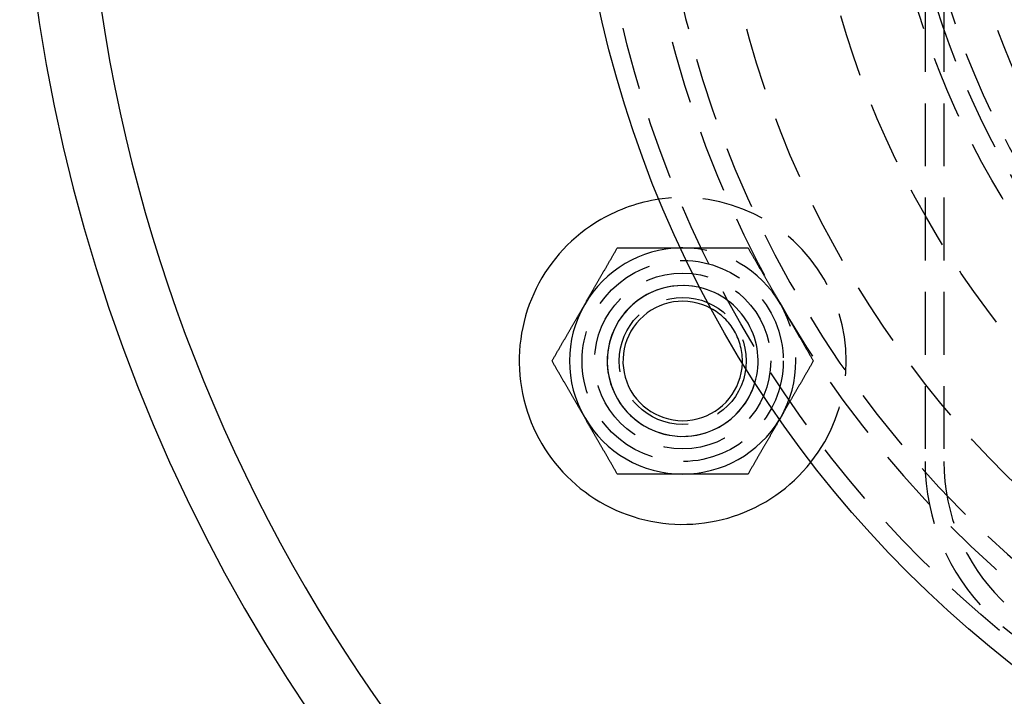
# Model space of a CAD drawing. Extents: x -378 to 340, y -378 to 326.
# Drawn here: x -378 to -300, y -316 to -263 of the extents above; entities that cross this region are included whole.
import ezdxf

# ---------------------------------------------------------------- set-up
doc = ezdxf.new("R2010")
doc.units = 0
doc.header["$LTSCALE"] = 20
doc.linetypes.add('VERDECKT', pattern=[0.375, 0.25, -0.125])
doc.layers.get('0').update_dxf_attribs({"linetype": 'CONTINUOUS'})
doc.layers.add('STEMPEL', color=3, linetype='CONTINUOUS')

# ---------------------------------------------------------------- blocks, each defined once
blk = doc.blocks.new('A$C985950B6')
at = {"color": 1, "linetype": 'VERDECKT'}
for p, q in [((-297.363045, 55.5), (-297.363045, -55.5)), ((-295.863045, 55.5), (-295.863045, -55.5))]:
    blk.add_line(p, q, dxfattribs=at)
at = {"color": 3}
for points in [[(-324.43, -43, 0), (-324.403, -42.9544, 0), (-324.377, -42.9088, 0), (-324.351, -42.8632, 0), (-324.324, -42.8177, 0), (-324.298, -42.7722, 0), (-324.272, -42.7268, 0), (-324.246, -42.6813, 0), (-324.219, -42.6359, 0), (-324.193, -42.5905, 0), (-324.167, -42.5451, 0), (-324.141, -42.4997, 0), (-324.115, -42.4543, 0), (-324.088, -42.4089, 0), (-324.062, -42.3636, 0), (-324.036, -42.3182, 0), (-324.01, -42.2729, 0), (-323.984, -42.2275, 0), (-323.958, -42.1822, 0), (-323.931, -42.1368, 0), (-323.905, -42.0914, 0), (-323.879, -42.0461, 0), (-323.853, -42.0007, 0), (-323.827, -41.9553, 0), (-323.8, -41.9099, 0), (-323.774, -41.8644, 0), (-323.748, -41.819, 0), (-323.722, -41.7735, 0), (-323.695, -41.728, 0), (-323.669, -41.6824, 0), (-323.643, -41.6369, 0), (-323.616, -41.5913, 0), (-323.59, -41.5456, 0), (-323.564, -41.5, 0), (-323.537, -41.4543, 0), (-323.511, -41.4085, 0), (-323.484, -41.3627, 0), (-323.458, -41.3169, 0), (-323.431, -41.271, 0), (-323.405, -41.2251, 0), (-323.378, -41.1791, 0), (-323.352, -41.133, 0), (-323.325, -41.0869, 0), (-323.299, -41.0408, 0), (-323.272, -40.9946, 0), (-323.245, -40.9483, 0), (-323.218, -40.9019, 0), (-323.192, -40.8555, 0), (-323.165, -40.809, 0), (-323.138, -40.7625, 0), (-323.111, -40.7158, 0), (-323.084, -40.6691, 0), (-323.057, -40.6223, 0), (-323.03, -40.5755, 0), (-323.003, -40.5285, 0), (-322.976, -40.4815, 0), (-322.948, -40.4343, 0), (-322.921, -40.3871, 0), (-322.894, -40.3398, 0), (-322.866, -40.2924, 0), (-322.839, -40.2448, 0), (-322.812, -40.1972, 0), (-322.784, -40.1495, 0), (-322.756, -40.1017, 0), (-322.729, -40.0538, 0), (-322.701, -40.0057, 0), (-322.673, -39.9576, 0), (-322.645, -39.9093, 0), (-322.617, -39.8609, 0), (-322.589, -39.8124, 0), (-322.561, -39.7638, 0), (-322.533, -39.715, 0), (-322.505, -39.6661, 0), (-322.477, -39.6171, 0), (-322.448, -39.5679, 0), (-322.42, -39.5186, 0), (-322.391, -39.4692, 0), (-322.363, -39.4196, 0), (-322.334, -39.3699, 0), (-322.305, -39.3201, 0), (-322.276, -39.2701, 0), (-322.247, -39.2199, 0), (-322.218, -39.1696, 0), (-322.189, -39.1191, 0), (-322.16, -39.0685, 0), (-322.13, -39.0177, 0), (-322.101, -38.9667, 0), (-322.072, -38.9155, 0), (-322.042, -38.8642, 0), (-322.012, -38.8128, 0), (-321.982, -38.7611, 0), (-321.952, -38.7092, 0), (-321.922, -38.6572, 0), (-321.892, -38.605, 0), (-321.862, -38.5526, 0), (-321.832, -38.5, 0)], [(-321.832, -38.5, 0), (-321.773, -38.5, 0), (-321.715, -38.5, 0), (-321.657, -38.5, 0), (-321.599, -38.5, 0), (-321.541, -38.5, 0), (-321.483, -38.5, 0), (-321.426, -38.5, 0), (-321.369, -38.5, 0), (-321.312, -38.5, 0), (-321.255, -38.5, 0), (-321.199, -38.5, 0), (-321.142, -38.5, 0), (-321.086, -38.5, 0), (-321.03, -38.5, 0), (-320.974, -38.5, 0), (-320.918, -38.5, 0), (-320.863, -38.5, 0), (-320.807, -38.5, 0), (-320.752, -38.5, 0), (-320.697, -38.5, 0), (-320.642, -38.5, 0), (-320.587, -38.5, 0), (-320.533, -38.5, 0), (-320.478, -38.5, 0), (-320.424, -38.5, 0), (-320.369, -38.5, 0), (-320.315, -38.5, 0), (-320.261, -38.5, 0), (-320.207, -38.5, 0), (-320.154, -38.5, 0), (-320.1, -38.5, 0), (-320.047, -38.5, 0), (-319.993, -38.5, 0), (-319.94, -38.5, 0), (-319.887, -38.5, 0), (-319.834, -38.5, 0), (-319.781, -38.5, 0), (-319.728, -38.5, 0), (-319.676, -38.5, 0), (-319.623, -38.5, 0), (-319.57, -38.5, 0), (-319.518, -38.5, 0), (-319.466, -38.5, 0), (-319.414, -38.5, 0), (-319.361, -38.5, 0), (-319.309, -38.5, 0), (-319.257, -38.5, 0), (-319.206, -38.5, 0), (-319.154, -38.5, 0), (-319.102, -38.5, 0), (-319.05, -38.5, 0), (-318.999, -38.5, 0), (-318.947, -38.5, 0), (-318.896, -38.5, 0), (-318.845, -38.5, 0), (-318.793, -38.5, 0), (-318.742, -38.5, 0), (-318.691, -38.5, 0), (-318.64, -38.5, 0), (-318.589, -38.5, 0), (-318.538, -38.5, 0), (-318.487, -38.5, 0), (-318.436, -38.5, 0), (-318.385, -38.5, 0), (-318.334, -38.5, 0), (-318.283, -38.5, 0), (-318.233, -38.5, 0), (-318.182, -38.5, 0), (-318.131, -38.5, 0), (-318.081, -38.5, 0), (-318.03, -38.5, 0), (-317.979, -38.5, 0), (-317.929, -38.5, 0), (-317.878, -38.5, 0), (-317.828, -38.5, 0), (-317.777, -38.5, 0), (-317.727, -38.5, 0), (-317.676, -38.5, 0), (-317.626, -38.5, 0), (-317.575, -38.5, 0), (-317.525, -38.5, 0), (-317.474, -38.5, 0), (-317.424, -38.5, 0), (-317.373, -38.5, 0), (-317.323, -38.5, 0), (-317.273, -38.5, 0), (-317.222, -38.5, 0), (-317.172, -38.5, 0), (-317.121, -38.5, 0), (-317.071, -38.5, 0), (-317.02, -38.5, 0), (-316.969, -38.5, 0), (-316.919, -38.5, 0), (-316.868, -38.5, 0), (-316.818, -38.5, 0)], [(-327.028, -47.5, 0), (-326.997, -47.4474, 0), (-326.967, -47.395, 0), (-326.937, -47.3428, 0), (-326.907, -47.2908, 0), (-326.877, -47.2389, 0), (-326.847, -47.1872, 0), (-326.817, -47.1358, 0), (-326.788, -47.0845, 0), (-326.758, -47.0333, 0), (-326.729, -46.9823, 0), (-326.7, -46.9315, 0), (-326.67, -46.8809, 0), (-326.641, -46.8304, 0), (-326.612, -46.7801, 0), (-326.583, -46.7299, 0), (-326.554, -46.6799, 0), (-326.526, -46.6301, 0), (-326.497, -46.5804, 0), (-326.468, -46.5308, 0), (-326.44, -46.4814, 0), (-326.411, -46.4321, 0), (-326.383, -46.3829, 0), (-326.355, -46.3339, 0), (-326.326, -46.285, 0), (-326.298, -46.2362, 0), (-326.27, -46.1876, 0), (-326.242, -46.1391, 0), (-326.214, -46.0907, 0), (-326.186, -46.0424, 0), (-326.158, -45.9943, 0), (-326.131, -45.9462, 0), (-326.103, -45.8983, 0), (-326.075, -45.8505, 0), (-326.048, -45.8028, 0), (-326.02, -45.7552, 0), (-325.993, -45.7076, 0), (-325.966, -45.6602, 0), (-325.938, -45.6129, 0), (-325.911, -45.5657, 0), (-325.884, -45.5185, 0), (-325.857, -45.4715, 0), (-325.829, -45.4245, 0), (-325.802, -45.3777, 0), (-325.775, -45.3309, 0), (-325.748, -45.2842, 0), (-325.722, -45.2375, 0), (-325.695, -45.191, 0), (-325.668, -45.1445, 0), (-325.641, -45.0981, 0), (-325.614, -45.0517, 0), (-325.588, -45.0054, 0), (-325.561, -44.9592, 0), (-325.534, -44.9131, 0), (-325.508, -44.867, 0), (-325.481, -44.8209, 0), (-325.454, -44.7749, 0), (-325.428, -44.729, 0), (-325.401, -44.6831, 0), (-325.375, -44.6373, 0), (-325.349, -44.5915, 0), (-325.322, -44.5457, 0), (-325.296, -44.5, 0), (-325.269, -44.4544, 0), (-325.243, -44.4087, 0), (-325.217, -44.3631, 0), (-325.19, -44.3176, 0), (-325.164, -44.272, 0), (-325.138, -44.2265, 0), (-325.112, -44.181, 0), (-325.085, -44.1356, 0), (-325.059, -44.0901, 0), (-325.033, -44.0447, 0), (-325.007, -43.9993, 0), (-324.98, -43.9539, 0), (-324.954, -43.9086, 0), (-324.928, -43.8632, 0), (-324.902, -43.8178, 0), (-324.876, -43.7725, 0), (-324.849, -43.7271, 0), (-324.823, -43.6818, 0), (-324.797, -43.6364, 0), (-324.771, -43.5911, 0), (-324.745, -43.5457, 0), (-324.719, -43.5003, 0), (-324.692, -43.4549, 0), (-324.666, -43.4095, 0), (-324.64, -43.3641, 0), (-324.614, -43.3187, 0), (-324.587, -43.2732, 0), (-324.561, -43.2278, 0), (-324.535, -43.1823, 0), (-324.509, -43.1368, 0), (-324.482, -43.0912, 0), (-324.456, -43.0456, 0), (-324.43, -43, 0)], [(-324.43, -52, 0), (-324.456, -51.9544, 0), (-324.482, -51.9088, 0), (-324.509, -51.8632, 0), (-324.535, -51.8177, 0), (-324.561, -51.7722, 0), (-324.587, -51.7268, 0), (-324.614, -51.6813, 0), (-324.64, -51.6359, 0), (-324.666, -51.5905, 0), (-324.692, -51.5451, 0), (-324.719, -51.4997, 0), (-324.745, -51.4543, 0), (-324.771, -51.4089, 0), (-324.797, -51.3636, 0), (-324.823, -51.3182, 0), (-324.849, -51.2729, 0), (-324.876, -51.2275, 0), (-324.902, -51.1822, 0), (-324.928, -51.1368, 0), (-324.954, -51.0914, 0), (-324.98, -51.0461, 0), (-325.007, -51.0007, 0), (-325.033, -50.9553, 0), (-325.059, -50.9099, 0), (-325.085, -50.8644, 0), (-325.112, -50.819, 0), (-325.138, -50.7735, 0), (-325.164, -50.728, 0), (-325.19, -50.6824, 0), (-325.217, -50.6369, 0), (-325.243, -50.5913, 0), (-325.269, -50.5456, 0), (-325.296, -50.5, 0), (-325.322, -50.4543, 0), (-325.349, -50.4085, 0), (-325.375, -50.3627, 0), (-325.401, -50.3169, 0), (-325.428, -50.271, 0), (-325.454, -50.2251, 0), (-325.481, -50.1791, 0), (-325.508, -50.133, 0), (-325.534, -50.0869, 0), (-325.561, -50.0408, 0), (-325.588, -49.9946, 0), (-325.614, -49.9483, 0), (-325.641, -49.9019, 0), (-325.668, -49.8555, 0), (-325.695, -49.809, 0), (-325.722, -49.7625, 0), (-325.748, -49.7158, 0), (-325.775, -49.6691, 0), (-325.802, -49.6223, 0), (-325.829, -49.5755, 0), (-325.857, -49.5285, 0), (-325.884, -49.4815, 0), (-325.911, -49.4343, 0), (-325.938, -49.3871, 0), (-325.966, -49.3398, 0), (-325.993, -49.2924, 0), (-326.02, -49.2448, 0), (-326.048, -49.1972, 0), (-326.075, -49.1495, 0), (-326.103, -49.1017, 0), (-326.131, -49.0538, 0), (-326.158, -49.0057, 0), (-326.186, -48.9576, 0), (-326.214, -48.9093, 0), (-326.242, -48.8609, 0), (-326.27, -48.8124, 0), (-326.298, -48.7638, 0), (-326.326, -48.715, 0), (-326.355, -48.6661, 0), (-326.383, -48.6171, 0), (-326.411, -48.5679, 0), (-326.44, -48.5186, 0), (-326.468, -48.4692, 0), (-326.497, -48.4196, 0), (-326.526, -48.3699, 0), (-326.554, -48.3201, 0), (-326.583, -48.2701, 0), (-326.612, -48.2199, 0), (-326.641, -48.1696, 0), (-326.67, -48.1191, 0), (-326.7, -48.0685, 0), (-326.729, -48.0177, 0), (-326.758, -47.9667, 0), (-326.788, -47.9155, 0), (-326.817, -47.8642, 0), (-326.847, -47.8128, 0), (-326.877, -47.7611, 0), (-326.907, -47.7092, 0), (-326.937, -47.6572, 0), (-326.967, -47.605, 0), (-326.997, -47.5526, 0), (-327.028, -47.5, 0)], [(-321.832, -56.5, 0), (-321.862, -56.4474, 0), (-321.892, -56.395, 0), (-321.922, -56.3428, 0), (-321.952, -56.2908, 0), (-321.982, -56.2389, 0), (-322.012, -56.1872, 0), (-322.042, -56.1358, 0), (-322.072, -56.0845, 0), (-322.101, -56.0333, 0), (-322.13, -55.9823, 0), (-322.16, -55.9315, 0), (-322.189, -55.8809, 0), (-322.218, -55.8304, 0), (-322.247, -55.7801, 0), (-322.276, -55.7299, 0), (-322.305, -55.6799, 0), (-322.334, -55.6301, 0), (-322.363, -55.5804, 0), (-322.391, -55.5308, 0), (-322.42, -55.4814, 0), (-322.448, -55.4321, 0), (-322.477, -55.3829, 0), (-322.505, -55.3339, 0), (-322.533, -55.285, 0), (-322.561, -55.2362, 0), (-322.589, -55.1876, 0), (-322.617, -55.1391, 0), (-322.645, -55.0907, 0), (-322.673, -55.0424, 0), (-322.701, -54.9943, 0), (-322.729, -54.9462, 0), (-322.756, -54.8983, 0), (-322.784, -54.8505, 0), (-322.812, -54.8028, 0), (-322.839, -54.7552, 0), (-322.866, -54.7076, 0), (-322.894, -54.6602, 0), (-322.921, -54.6129, 0), (-322.948, -54.5657, 0), (-322.976, -54.5185, 0), (-323.003, -54.4715, 0), (-323.03, -54.4245, 0), (-323.057, -54.3777, 0), (-323.084, -54.3309, 0), (-323.111, -54.2842, 0), (-323.138, -54.2375, 0), (-323.165, -54.191, 0), (-323.192, -54.1445, 0), (-323.218, -54.0981, 0), (-323.245, -54.0517, 0), (-323.272, -54.0054, 0), (-323.299, -53.9592, 0), (-323.325, -53.9131, 0), (-323.352, -53.867, 0), (-323.378, -53.8209, 0), (-323.405, -53.7749, 0), (-323.431, -53.729, 0), (-323.458, -53.6831, 0), (-323.484, -53.6373, 0), (-323.511, -53.5915, 0), (-323.537, -53.5457, 0), (-323.564, -53.5, 0), (-323.59, -53.4544, 0), (-323.616, -53.4087, 0), (-323.643, -53.3631, 0), (-323.669, -53.3176, 0), (-323.695, -53.272, 0), (-323.722, -53.2265, 0), (-323.748, -53.181, 0), (-323.774, -53.1356, 0), (-323.8, -53.0901, 0), (-323.827, -53.0447, 0), (-323.853, -52.9993, 0), (-323.879, -52.9539, 0), (-323.905, -52.9086, 0), (-323.931, -52.8632, 0), (-323.958, -52.8178, 0), (-323.984, -52.7725, 0), (-324.01, -52.7271, 0), (-324.036, -52.6818, 0), (-324.062, -52.6364, 0), (-324.088, -52.5911, 0), (-324.115, -52.5457, 0), (-324.141, -52.5003, 0), (-324.167, -52.4549, 0), (-324.193, -52.4095, 0), (-324.219, -52.3641, 0), (-324.246, -52.3187, 0), (-324.272, -52.2732, 0), (-324.298, -52.2278, 0), (-324.324, -52.1823, 0), (-324.351, -52.1368, 0), (-324.377, -52.0912, 0), (-324.403, -52.0456, 0), (-324.43, -52, 0)], [(-308.932, -52.1577, 0), (-308.958, -52.2016, 0), (-308.983, -52.2454, 0), (-309.008, -52.2892, 0), (-309.033, -52.333, 0), (-309.059, -52.3768, 0), (-309.084, -52.4205, 0), (-309.109, -52.4643, 0), (-309.135, -52.508, 0), (-309.16, -52.5517, 0), (-309.185, -52.5954, 0), (-309.21, -52.6391, 0), (-309.235, -52.6828, 0), (-309.261, -52.7265, 0), (-309.286, -52.7702, 0), (-309.311, -52.8139, 0), (-309.336, -52.8576, 0), (-309.362, -52.9014, 0), (-309.387, -52.9451, 0), (-309.412, -52.9888, 0), (-309.437, -53.0326, 0), (-309.463, -53.0763, 0), (-309.488, -53.1201, 0), (-309.513, -53.1639, 0), (-309.539, -53.2077, 0), (-309.564, -53.2515, 0), (-309.589, -53.2954, 0), (-309.614, -53.3393, 0), (-309.64, -53.3832, 0), (-309.665, -53.4272, 0), (-309.691, -53.4712, 0), (-309.716, -53.5152, 0), (-309.741, -53.5592, 0), (-309.767, -53.6033, 0), (-309.792, -53.6475, 0), (-309.818, -53.6916, 0), (-309.843, -53.7359, 0), (-309.869, -53.7801, 0), (-309.895, -53.8244, 0), (-309.92, -53.8688, 0), (-309.946, -53.9132, 0), (-309.972, -53.9577, 0), (-309.997, -54.0022, 0), (-310.023, -54.0468, 0), (-310.049, -54.0915, 0), (-310.075, -54.1362, 0), (-310.1, -54.181, 0), (-310.126, -54.2258, 0), (-310.152, -54.2707, 0), (-310.178, -54.3157, 0), (-310.204, -54.3608, 0), (-310.23, -54.4059, 0), (-310.256, -54.4511, 0), (-310.283, -54.4964, 0), (-310.309, -54.5418, 0), (-310.335, -54.5873, 0), (-310.361, -54.6328, 0), (-310.388, -54.6784, 0), (-310.414, -54.7241, 0), (-310.44, -54.77, 0), (-310.467, -54.8159, 0), (-310.494, -54.8619, 0), (-310.52, -54.908, 0), (-310.547, -54.9542, 0), (-310.574, -55.0005, 0), (-310.6, -55.0469, 0), (-310.627, -55.0934, 0), (-310.654, -55.1401, 0), (-310.681, -55.1868, 0), (-310.708, -55.2337, 0), (-310.735, -55.2806, 0), (-310.763, -55.3277, 0), (-310.79, -55.375, 0), (-310.817, -55.4223, 0), (-310.844, -55.4698, 0), (-310.872, -55.5174, 0), (-310.9, -55.5651, 0), (-310.927, -55.6129, 0), (-310.955, -55.6609, 0), (-310.983, -55.7091, 0), (-311.011, -55.7573, 0), (-311.038, -55.8058, 0), (-311.067, -55.8543, 0), (-311.095, -55.903, 0), (-311.123, -55.9519, 0), (-311.151, -56.0009, 0), (-311.18, -56.0501, 0), (-311.208, -56.0994, 0), (-311.237, -56.1489, 0), (-311.265, -56.1985, 0), (-311.294, -56.2483, 0), (-311.323, -56.2983, 0), (-311.352, -56.3485, 0), (-311.381, -56.3988, 0), (-311.41, -56.4493, 0), (-311.439, -56.5, 0)], [(-316.635, -56.5, 0), (-316.688, -56.5, 0), (-316.741, -56.5, 0), (-316.793, -56.5, 0), (-316.846, -56.5, 0), (-316.898, -56.5, 0), (-316.951, -56.5, 0), (-317.003, -56.5, 0), (-317.056, -56.5, 0), (-317.108, -56.5, 0), (-317.161, -56.5, 0), (-317.213, -56.5, 0), (-317.266, -56.5, 0), (-317.318, -56.5, 0), (-317.37, -56.5, 0), (-317.423, -56.5, 0), (-317.475, -56.5, 0), (-317.527, -56.5, 0), (-317.58, -56.5, 0), (-317.632, -56.5, 0), (-317.685, -56.5, 0), (-317.737, -56.5, 0), (-317.789, -56.5, 0), (-317.842, -56.5, 0), (-317.894, -56.5, 0), (-317.947, -56.5, 0), (-317.999, -56.5, 0), (-318.052, -56.5, 0), (-318.104, -56.5, 0), (-318.157, -56.5, 0), (-318.209, -56.5, 0), (-318.262, -56.5, 0), (-318.315, -56.5, 0), (-318.368, -56.5, 0), (-318.42, -56.5, 0), (-318.473, -56.5, 0), (-318.526, -56.5, 0), (-318.579, -56.5, 0), (-318.632, -56.5, 0), (-318.685, -56.5, 0), (-318.738, -56.5, 0), (-318.791, -56.5, 0), (-318.844, -56.5, 0), (-318.898, -56.5, 0), (-318.951, -56.5, 0), (-319.005, -56.5, 0), (-319.058, -56.5, 0), (-319.112, -56.5, 0), (-319.165, -56.5, 0), (-319.219, -56.5, 0), (-319.273, -56.5, 0), (-319.327, -56.5, 0), (-319.381, -56.5, 0), (-319.435, -56.5, 0), (-319.489, -56.5, 0), (-319.544, -56.5, 0), (-319.598, -56.5, 0), (-319.653, -56.5, 0), (-319.707, -56.5, 0), (-319.762, -56.5, 0), (-319.817, -56.5, 0), (-319.872, -56.5, 0), (-319.927, -56.5, 0), (-319.982, -56.5, 0), (-320.037, -56.5, 0), (-320.093, -56.5, 0), (-320.149, -56.5, 0), (-320.204, -56.5, 0), (-320.26, -56.5, 0), (-320.316, -56.5, 0), (-320.372, -56.5, 0), (-320.429, -56.5, 0), (-320.485, -56.5, 0), (-320.542, -56.5, 0), (-320.598, -56.5, 0), (-320.655, -56.5, 0), (-320.712, -56.5, 0), (-320.77, -56.5, 0), (-320.827, -56.5, 0), (-320.885, -56.5, 0), (-320.942, -56.5, 0), (-321, -56.5, 0), (-321.058, -56.5, 0), (-321.117, -56.5, 0), (-321.175, -56.5, 0), (-321.234, -56.5, 0), (-321.293, -56.5, 0), (-321.352, -56.5, 0), (-321.411, -56.5, 0), (-321.47, -56.5, 0), (-321.53, -56.5, 0), (-321.59, -56.5, 0), (-321.65, -56.5, 0), (-321.71, -56.5, 0), (-321.771, -56.5, 0), (-321.832, -56.5, 0)], [(-311.439, -56.5, 0), (-311.5, -56.5, 0), (-311.561, -56.5, 0), (-311.621, -56.5, 0), (-311.681, -56.5, 0), (-311.741, -56.5, 0), (-311.8, -56.5, 0), (-311.86, -56.5, 0), (-311.919, -56.5, 0), (-311.978, -56.5, 0), (-312.037, -56.5, 0), (-312.096, -56.5, 0), (-312.154, -56.5, 0), (-312.212, -56.5, 0), (-312.271, -56.5, 0), (-312.328, -56.5, 0), (-312.386, -56.5, 0), (-312.444, -56.5, 0), (-312.501, -56.5, 0), (-312.558, -56.5, 0), (-312.616, -56.5, 0), (-312.672, -56.5, 0), (-312.729, -56.5, 0), (-312.786, -56.5, 0), (-312.842, -56.5, 0), (-312.899, -56.5, 0), (-312.955, -56.5, 0), (-313.011, -56.5, 0), (-313.067, -56.5, 0), (-313.122, -56.5, 0), (-313.178, -56.5, 0), (-313.233, -56.5, 0), (-313.289, -56.5, 0), (-313.344, -56.5, 0), (-313.399, -56.5, 0), (-313.454, -56.5, 0), (-313.509, -56.5, 0), (-313.564, -56.5, 0), (-313.618, -56.5, 0), (-313.673, -56.5, 0), (-313.727, -56.5, 0), (-313.782, -56.5, 0), (-313.836, -56.5, 0), (-313.89, -56.5, 0), (-313.944, -56.5, 0), (-313.998, -56.5, 0), (-314.052, -56.5, 0), (-314.106, -56.5, 0), (-314.159, -56.5, 0), (-314.213, -56.5, 0), (-314.266, -56.5, 0), (-314.32, -56.5, 0), (-314.373, -56.5, 0), (-314.426, -56.5, 0), (-314.48, -56.5, 0), (-314.533, -56.5, 0), (-314.586, -56.5, 0), (-314.639, -56.5, 0), (-314.692, -56.5, 0), (-314.745, -56.5, 0), (-314.798, -56.5, 0), (-314.851, -56.5, 0), (-314.903, -56.5, 0), (-314.956, -56.5, 0), (-315.009, -56.5, 0), (-315.061, -56.5, 0), (-315.114, -56.5, 0), (-315.167, -56.5, 0), (-315.219, -56.5, 0), (-315.272, -56.5, 0), (-315.324, -56.5, 0), (-315.377, -56.5, 0), (-315.429, -56.5, 0), (-315.482, -56.5, 0), (-315.534, -56.5, 0), (-315.586, -56.5, 0), (-315.639, -56.5, 0), (-315.691, -56.5, 0), (-315.743, -56.5, 0), (-315.796, -56.5, 0), (-315.848, -56.5, 0), (-315.901, -56.5, 0), (-315.953, -56.5, 0), (-316.005, -56.5, 0), (-316.058, -56.5, 0), (-316.11, -56.5, 0), (-316.163, -56.5, 0), (-316.215, -56.5, 0), (-316.267, -56.5, 0), (-316.32, -56.5, 0), (-316.372, -56.5, 0), (-316.425, -56.5, 0), (-316.478, -56.5, 0), (-316.53, -56.5, 0), (-316.583, -56.5, 0), (-316.635, -56.5, 0)]]:
    blk.add_polyline3d(points, dxfattribs=at)
at = {"color": 1}
for points in [[(-316.818, -38.5, 0), (-316.816, -38.5, 0), (-316.814, -38.5, 0), (-316.812, -38.5, 0), (-316.81, -38.5, 0), (-316.808, -38.5, 0), (-316.806, -38.5, 0), (-316.804, -38.5, 0), (-316.802, -38.5, 0), (-316.8, -38.5, 0), (-316.798, -38.5, 0), (-316.797, -38.5, 0), (-316.795, -38.5, 0), (-316.793, -38.5, 0), (-316.791, -38.5, 0), (-316.789, -38.5, 0), (-316.787, -38.5, 0), (-316.785, -38.5, 0), (-316.783, -38.5, 0), (-316.781, -38.5, 0), (-316.779, -38.5, 0), (-316.777, -38.5, 0), (-316.775, -38.5, 0), (-316.774, -38.5, 0), (-316.772, -38.5, 0), (-316.77, -38.5, 0), (-316.768, -38.5, 0), (-316.766, -38.5, 0), (-316.764, -38.5, 0), (-316.762, -38.5, 0), (-316.76, -38.5, 0), (-316.758, -38.5, 0), (-316.756, -38.5, 0), (-316.754, -38.5, 0), (-316.752, -38.5, 0), (-316.751, -38.5, 0), (-316.749, -38.5, 0), (-316.747, -38.5, 0), (-316.745, -38.5, 0), (-316.743, -38.5, 0), (-316.741, -38.5, 0), (-316.739, -38.5, 0), (-316.737, -38.5, 0), (-316.735, -38.5, 0), (-316.733, -38.5, 0), (-316.731, -38.5, 0), (-316.729, -38.5, 0), (-316.728, -38.5, 0), (-316.726, -38.5, 0), (-316.724, -38.5, 0), (-316.722, -38.5, 0), (-316.72, -38.5, 0), (-316.718, -38.5, 0), (-316.716, -38.5, 0), (-316.714, -38.5, 0), (-316.712, -38.5, 0), (-316.71, -38.5, 0), (-316.708, -38.5, 0), (-316.706, -38.5, 0), (-316.705, -38.5, 0), (-316.703, -38.5, 0), (-316.701, -38.5, 0), (-316.699, -38.5, 0), (-316.697, -38.5, 0), (-316.695, -38.5, 0), (-316.693, -38.5, 0), (-316.691, -38.5, 0), (-316.689, -38.5, 0), (-316.687, -38.5, 0), (-316.685, -38.5, 0), (-316.683, -38.5, 0), (-316.682, -38.5, 0), (-316.68, -38.5, 0), (-316.678, -38.5, 0), (-316.676, -38.5, 0), (-316.674, -38.5, 0), (-316.672, -38.5, 0), (-316.67, -38.5, 0), (-316.668, -38.5, 0), (-316.666, -38.5, 0), (-316.664, -38.5, 0), (-316.662, -38.5, 0), (-316.66, -38.5, 0), (-316.658, -38.5, 0), (-316.657, -38.5, 0), (-316.655, -38.5, 0), (-316.653, -38.5, 0), (-316.651, -38.5, 0), (-316.649, -38.5, 0), (-316.647, -38.5, 0), (-316.645, -38.5, 0), (-316.643, -38.5, 0), (-316.641, -38.5, 0), (-316.639, -38.5, 0), (-316.637, -38.5, 0), (-316.635, -38.5, 0)], [(-316.635, -38.5, 0), (-316.583, -38.5, 0), (-316.53, -38.5, 0), (-316.478, -38.5, 0), (-316.425, -38.5, 0), (-316.372, -38.5, 0), (-316.32, -38.5, 0), (-316.267, -38.5, 0), (-316.215, -38.5, 0), (-316.163, -38.5, 0), (-316.11, -38.5, 0), (-316.058, -38.5, 0), (-316.005, -38.5, 0), (-315.953, -38.5, 0), (-315.901, -38.5, 0), (-315.848, -38.5, 0), (-315.796, -38.5, 0), (-315.743, -38.5, 0), (-315.691, -38.5, 0), (-315.639, -38.5, 0), (-315.586, -38.5, 0), (-315.534, -38.5, 0), (-315.482, -38.5, 0), (-315.429, -38.5, 0), (-315.377, -38.5, 0), (-315.324, -38.5, 0), (-315.272, -38.5, 0), (-315.219, -38.5, 0), (-315.167, -38.5, 0), (-315.114, -38.5, 0), (-315.061, -38.5, 0), (-315.009, -38.5, 0), (-314.956, -38.5, 0), (-314.903, -38.5, 0), (-314.851, -38.5, 0), (-314.798, -38.5, 0), (-314.745, -38.5, 0), (-314.692, -38.5, 0), (-314.639, -38.5, 0), (-314.586, -38.5, 0), (-314.533, -38.5, 0), (-314.48, -38.5, 0), (-314.426, -38.5, 0), (-314.373, -38.5, 0), (-314.32, -38.5, 0), (-314.266, -38.5, 0), (-314.213, -38.5, 0), (-314.159, -38.5, 0), (-314.106, -38.5, 0), (-314.052, -38.5, 0), (-313.998, -38.5, 0), (-313.944, -38.5, 0), (-313.89, -38.5, 0), (-313.836, -38.5, 0), (-313.782, -38.5, 0), (-313.727, -38.5, 0), (-313.673, -38.5, 0), (-313.618, -38.5, 0), (-313.564, -38.5, 0), (-313.509, -38.5, 0), (-313.454, -38.5, 0), (-313.399, -38.5, 0), (-313.344, -38.5, 0), (-313.289, -38.5, 0), (-313.233, -38.5, 0), (-313.178, -38.5, 0), (-313.122, -38.5, 0), (-313.067, -38.5, 0), (-313.011, -38.5, 0), (-312.955, -38.5, 0), (-312.899, -38.5, 0), (-312.842, -38.5, 0), (-312.786, -38.5, 0), (-312.729, -38.5, 0), (-312.672, -38.5, 0), (-312.616, -38.5, 0), (-312.558, -38.5, 0), (-312.501, -38.5, 0), (-312.444, -38.5, 0), (-312.386, -38.5, 0), (-312.328, -38.5, 0), (-312.271, -38.5, 0), (-312.212, -38.5, 0), (-312.154, -38.5, 0), (-312.096, -38.5, 0), (-312.037, -38.5, 0), (-311.978, -38.5, 0), (-311.919, -38.5, 0), (-311.86, -38.5, 0), (-311.8, -38.5, 0), (-311.741, -38.5, 0), (-311.681, -38.5, 0), (-311.621, -38.5, 0), (-311.561, -38.5, 0), (-311.5, -38.5, 0), (-311.439, -38.5, 0)], [(-311.439, -38.5, 0), (-311.409, -38.5526, 0), (-311.379, -38.605, 0), (-311.349, -38.6572, 0), (-311.318, -38.7092, 0), (-311.289, -38.7611, 0), (-311.259, -38.8128, 0), (-311.229, -38.8642, 0), (-311.199, -38.9155, 0), (-311.17, -38.9667, 0), (-311.14, -39.0177, 0), (-311.111, -39.0685, 0), (-311.082, -39.1191, 0), (-311.053, -39.1696, 0), (-311.024, -39.2199, 0), (-310.995, -39.2701, 0), (-310.966, -39.3201, 0), (-310.937, -39.3699, 0), (-310.908, -39.4196, 0), (-310.88, -39.4692, 0), (-310.851, -39.5186, 0), (-310.823, -39.5679, 0), (-310.794, -39.6171, 0), (-310.766, -39.6661, 0), (-310.738, -39.715, 0), (-310.71, -39.7638, 0), (-310.682, -39.8124, 0), (-310.654, -39.8609, 0), (-310.626, -39.9093, 0), (-310.598, -39.9576, 0), (-310.57, -40.0057, 0), (-310.542, -40.0538, 0), (-310.515, -40.1017, 0), (-310.487, -40.1495, 0), (-310.459, -40.1972, 0), (-310.432, -40.2448, 0), (-310.404, -40.2924, 0), (-310.377, -40.3398, 0), (-310.35, -40.3871, 0), (-310.323, -40.4343, 0), (-310.295, -40.4815, 0), (-310.268, -40.5285, 0), (-310.241, -40.5755, 0), (-310.214, -40.6223, 0), (-310.187, -40.6691, 0), (-310.16, -40.7158, 0), (-310.133, -40.7625, 0), (-310.106, -40.809, 0), (-310.079, -40.8555, 0), (-310.053, -40.9019, 0), (-310.026, -40.9483, 0), (-309.999, -40.9946, 0), (-309.972, -41.0408, 0), (-309.946, -41.0869, 0), (-309.919, -41.133, 0), (-309.893, -41.1791, 0), (-309.866, -41.2251, 0), (-309.839, -41.271, 0), (-309.813, -41.3169, 0), (-309.787, -41.3627, 0), (-309.76, -41.4085, 0), (-309.734, -41.4543, 0), (-309.707, -41.5, 0), (-309.681, -41.5456, 0), (-309.655, -41.5913, 0), (-309.628, -41.6369, 0), (-309.602, -41.6824, 0), (-309.576, -41.728, 0), (-309.549, -41.7735, 0), (-309.523, -41.819, 0), (-309.497, -41.8644, 0), (-309.471, -41.9099, 0), (-309.444, -41.9553, 0), (-309.418, -42.0007, 0), (-309.392, -42.0461, 0), (-309.366, -42.0914, 0), (-309.34, -42.1368, 0), (-309.313, -42.1822, 0), (-309.287, -42.2275, 0), (-309.261, -42.2729, 0), (-309.235, -42.3182, 0), (-309.209, -42.3636, 0), (-309.182, -42.4089, 0), (-309.156, -42.4543, 0), (-309.13, -42.4997, 0), (-309.104, -42.5451, 0), (-309.078, -42.5905, 0), (-309.051, -42.6359, 0), (-309.025, -42.6813, 0), (-308.999, -42.7268, 0), (-308.973, -42.7722, 0), (-308.946, -42.8177, 0), (-308.92, -42.8632, 0), (-308.894, -42.9088, 0), (-308.868, -42.9544, 0), (-308.841, -43, 0)], [(-308.841, -43, 0), (-308.815, -43.0456, 0), (-308.789, -43.0912, 0), (-308.762, -43.1368, 0), (-308.736, -43.1823, 0), (-308.71, -43.2278, 0), (-308.683, -43.2732, 0), (-308.657, -43.3187, 0), (-308.631, -43.3641, 0), (-308.605, -43.4095, 0), (-308.579, -43.4549, 0), (-308.552, -43.5003, 0), (-308.526, -43.5457, 0), (-308.5, -43.5911, 0), (-308.474, -43.6364, 0), (-308.448, -43.6818, 0), (-308.421, -43.7271, 0), (-308.395, -43.7725, 0), (-308.369, -43.8178, 0), (-308.343, -43.8632, 0), (-308.317, -43.9086, 0), (-308.29, -43.9539, 0), (-308.264, -43.9993, 0), (-308.238, -44.0447, 0), (-308.212, -44.0901, 0), (-308.186, -44.1356, 0), (-308.159, -44.181, 0), (-308.133, -44.2265, 0), (-308.107, -44.272, 0), (-308.081, -44.3176, 0), (-308.054, -44.3631, 0), (-308.028, -44.4087, 0), (-308.002, -44.4544, 0), (-307.975, -44.5, 0), (-307.949, -44.5457, 0), (-307.922, -44.5915, 0), (-307.896, -44.6373, 0), (-307.869, -44.6831, 0), (-307.843, -44.729, 0), (-307.816, -44.7749, 0), (-307.79, -44.8209, 0), (-307.763, -44.867, 0), (-307.737, -44.9131, 0), (-307.71, -44.9592, 0), (-307.683, -45.0054, 0), (-307.657, -45.0517, 0), (-307.63, -45.0981, 0), (-307.603, -45.1445, 0), (-307.576, -45.191, 0), (-307.549, -45.2375, 0), (-307.522, -45.2842, 0), (-307.495, -45.3309, 0), (-307.468, -45.3777, 0), (-307.441, -45.4245, 0), (-307.414, -45.4715, 0), (-307.387, -45.5185, 0), (-307.36, -45.5657, 0), (-307.333, -45.6129, 0), (-307.305, -45.6602, 0), (-307.278, -45.7076, 0), (-307.251, -45.7552, 0), (-307.223, -45.8028, 0), (-307.196, -45.8505, 0), (-307.168, -45.8983, 0), (-307.14, -45.9462, 0), (-307.112, -45.9943, 0), (-307.085, -46.0424, 0), (-307.057, -46.0907, 0), (-307.029, -46.1391, 0), (-307.001, -46.1876, 0), (-306.973, -46.2362, 0), (-306.945, -46.285, 0), (-306.916, -46.3339, 0), (-306.888, -46.3829, 0), (-306.86, -46.4321, 0), (-306.831, -46.4814, 0), (-306.803, -46.5308, 0), (-306.774, -46.5804, 0), (-306.745, -46.6301, 0), (-306.717, -46.6799, 0), (-306.688, -46.7299, 0), (-306.659, -46.7801, 0), (-306.63, -46.8304, 0), (-306.601, -46.8809, 0), (-306.571, -46.9315, 0), (-306.542, -46.9823, 0), (-306.513, -47.0333, 0), (-306.483, -47.0845, 0), (-306.453, -47.1358, 0), (-306.424, -47.1872, 0), (-306.394, -47.2389, 0), (-306.364, -47.2908, 0), (-306.334, -47.3428, 0), (-306.304, -47.395, 0), (-306.274, -47.4474, 0), (-306.243, -47.5, 0)], [(-306.243, -47.5, 0), (-306.274, -47.5526, 0), (-306.304, -47.605, 0), (-306.334, -47.6572, 0), (-306.364, -47.7092, 0), (-306.394, -47.7611, 0), (-306.424, -47.8128, 0), (-306.453, -47.8642, 0), (-306.483, -47.9155, 0), (-306.513, -47.9667, 0), (-306.542, -48.0177, 0), (-306.571, -48.0685, 0), (-306.601, -48.1191, 0), (-306.63, -48.1696, 0), (-306.659, -48.2199, 0), (-306.688, -48.2701, 0), (-306.717, -48.3201, 0), (-306.745, -48.3699, 0), (-306.774, -48.4196, 0), (-306.803, -48.4692, 0), (-306.831, -48.5186, 0), (-306.86, -48.5679, 0), (-306.888, -48.6171, 0), (-306.916, -48.6661, 0), (-306.945, -48.715, 0), (-306.973, -48.7638, 0), (-307.001, -48.8124, 0), (-307.029, -48.8609, 0), (-307.057, -48.9093, 0), (-307.085, -48.9576, 0), (-307.112, -49.0057, 0), (-307.14, -49.0538, 0), (-307.168, -49.1017, 0), (-307.196, -49.1495, 0), (-307.223, -49.1972, 0), (-307.251, -49.2448, 0), (-307.278, -49.2924, 0), (-307.305, -49.3398, 0), (-307.333, -49.3871, 0), (-307.36, -49.4343, 0), (-307.387, -49.4815, 0), (-307.414, -49.5285, 0), (-307.441, -49.5755, 0), (-307.468, -49.6223, 0), (-307.495, -49.6691, 0), (-307.522, -49.7158, 0), (-307.549, -49.7625, 0), (-307.576, -49.809, 0), (-307.603, -49.8555, 0), (-307.63, -49.9019, 0), (-307.657, -49.9483, 0), (-307.683, -49.9946, 0), (-307.71, -50.0408, 0), (-307.737, -50.0869, 0), (-307.763, -50.133, 0), (-307.79, -50.1791, 0), (-307.816, -50.2251, 0), (-307.843, -50.271, 0), (-307.869, -50.3169, 0), (-307.896, -50.3627, 0), (-307.922, -50.4085, 0), (-307.949, -50.4543, 0), (-307.975, -50.5, 0), (-308.002, -50.5456, 0), (-308.028, -50.5913, 0), (-308.054, -50.6369, 0), (-308.081, -50.6824, 0), (-308.107, -50.728, 0), (-308.133, -50.7735, 0), (-308.159, -50.819, 0), (-308.186, -50.8644, 0), (-308.212, -50.9099, 0), (-308.238, -50.9553, 0), (-308.264, -51.0007, 0), (-308.29, -51.0461, 0), (-308.317, -51.0914, 0), (-308.343, -51.1368, 0), (-308.369, -51.1822, 0), (-308.395, -51.2275, 0), (-308.421, -51.2729, 0), (-308.448, -51.3182, 0), (-308.474, -51.3636, 0), (-308.5, -51.4089, 0), (-308.526, -51.4543, 0), (-308.552, -51.4997, 0), (-308.579, -51.5451, 0), (-308.605, -51.5905, 0), (-308.631, -51.6359, 0), (-308.657, -51.6813, 0), (-308.683, -51.7268, 0), (-308.71, -51.7722, 0), (-308.736, -51.8177, 0), (-308.762, -51.8632, 0), (-308.789, -51.9088, 0), (-308.815, -51.9544, 0), (-308.841, -52, 0)], [(-308.841, -52, 0), (-308.842, -52.0017, 0), (-308.843, -52.0033, 0), (-308.844, -52.005, 0), (-308.845, -52.0066, 0), (-308.846, -52.0083, 0), (-308.847, -52.01, 0), (-308.848, -52.0116, 0), (-308.849, -52.0133, 0), (-308.85, -52.015, 0), (-308.851, -52.0166, 0), (-308.852, -52.0183, 0), (-308.853, -52.0199, 0), (-308.854, -52.0216, 0), (-308.855, -52.0233, 0), (-308.856, -52.0249, 0), (-308.857, -52.0266, 0), (-308.858, -52.0283, 0), (-308.859, -52.0299, 0), (-308.859, -52.0316, 0), (-308.86, -52.0332, 0), (-308.861, -52.0349, 0), (-308.862, -52.0366, 0), (-308.863, -52.0382, 0), (-308.864, -52.0399, 0), (-308.865, -52.0415, 0), (-308.866, -52.0432, 0), (-308.867, -52.0449, 0), (-308.868, -52.0465, 0), (-308.869, -52.0482, 0), (-308.87, -52.0498, 0), (-308.871, -52.0515, 0), (-308.872, -52.0532, 0), (-308.873, -52.0548, 0), (-308.874, -52.0565, 0), (-308.875, -52.0582, 0), (-308.876, -52.0598, 0), (-308.877, -52.0615, 0), (-308.878, -52.0631, 0), (-308.879, -52.0648, 0), (-308.88, -52.0665, 0), (-308.881, -52.0681, 0), (-308.882, -52.0698, 0), (-308.882, -52.0714, 0), (-308.883, -52.0731, 0), (-308.884, -52.0748, 0), (-308.885, -52.0764, 0), (-308.886, -52.0781, 0), (-308.887, -52.0797, 0), (-308.888, -52.0814, 0), (-308.889, -52.0831, 0), (-308.89, -52.0847, 0), (-308.891, -52.0864, 0), (-308.892, -52.088, 0), (-308.893, -52.0897, 0), (-308.894, -52.0914, 0), (-308.895, -52.093, 0), (-308.896, -52.0947, 0), (-308.897, -52.0963, 0), (-308.898, -52.098, 0), (-308.899, -52.0997, 0), (-308.9, -52.1013, 0), (-308.901, -52.103, 0), (-308.902, -52.1046, 0), (-308.903, -52.1063, 0), (-308.904, -52.108, 0), (-308.905, -52.1096, 0), (-308.905, -52.1113, 0), (-308.906, -52.1129, 0), (-308.907, -52.1146, 0), (-308.908, -52.1163, 0), (-308.909, -52.1179, 0), (-308.91, -52.1196, 0), (-308.911, -52.1212, 0), (-308.912, -52.1229, 0), (-308.913, -52.1245, 0), (-308.914, -52.1262, 0), (-308.915, -52.1279, 0), (-308.916, -52.1295, 0), (-308.917, -52.1312, 0), (-308.918, -52.1328, 0), (-308.919, -52.1345, 0), (-308.92, -52.1362, 0), (-308.921, -52.1378, 0), (-308.922, -52.1395, 0), (-308.923, -52.1411, 0), (-308.924, -52.1428, 0), (-308.925, -52.1445, 0), (-308.926, -52.1461, 0), (-308.927, -52.1478, 0), (-308.928, -52.1494, 0), (-308.928, -52.1511, 0), (-308.929, -52.1527, 0), (-308.93, -52.1544, 0), (-308.931, -52.1561, 0), (-308.932, -52.1577, 0)]]:
    blk.add_polyline3d(points, dxfattribs=at)
at = {"color": 3, "linetype": 'CONTINUOUS'}
blk.add_circle((-234.363045, 0), 91, dxfattribs=at)
at = {"color": 1, "linetype": 'VERDECKT'}
for centre, radius in [((-234.363045, 0), 89.5), ((-234.363045, 0), 80), ((-234.363045, 0), 72.5), ((-234.363045, 0), 66.5), ((-234.363045, 0), 65), ((-234.363045, 0), 64), ((-234.363045, 0), 61), ((-316.635458, -47.5), 8), ((-316.635458, -47.5), 7), ((-316.635458, -47.5), 5.053)]:
    blk.add_circle(centre, radius, dxfattribs=at)
at = {"color": 3, "linetype": 'CONTINUOUS'}
for centre, radius, start, end in [((-234.363045, 0), 135, 90, 270), ((-234.363045, 0), 130, 182.29244278, 297.70755722), ((-316.635458, -47.5), 13, 98.30685275, 120), ((-316.635458, -47.5), 13, 120, 321.69314725), ((-316.635458, -47.5), 9, 91.15406034, 150), ((-316.635458, -47.5), 6.000215, 76.82819952, 210), ((-316.635458, -47.5), 6, 76.82644889, 343.17355111), ((-316.635458, -47.5), 9, 150, 210), ((-316.635458, -47.5), 4.75, 61.85605617, 358.14394383), ((-316.635458, -47.5), 6.000215, 210, 343.17180048), ((-316.635458, -47.5), 9, 210, 270), ((-316.635458, -47.5), 9, 270, 328.84593966)]:
    blk.add_arc(centre, radius, start, end, dxfattribs=at)
at = {"color": 1, "linetype": 'VERDECKT'}
for centre, radius, start, end in [((-234.363045, 0), 86, 124.945, 235.055), ((-234.363045, 0), 84.5, 124.945, 235.055), ((-316.635458, -47.5), 13, 321.69314725, 98.30685275), ((-316.635458, -47.5), 9, 90, 91.15406034), ((-316.635458, -47.5), 9, 30, 90), ((-316.635458, -47.5), 6.000215, 343.17180048, 76.82819952), ((-316.635458, -47.5), 6, 30, 76.82644889), ((-316.635458, -47.5), 9, 330, 30), ((-316.635458, -47.5), 4.75, 30, 61.85605617), ((-316.635458, -47.5), 6, 343.17355111, 30), ((-316.635458, -47.5), 4.75, 358.14394383, 30), ((-316.635458, -47.5), 9, 328.84593966, 330), ((-280.363045, -55.5), 17, 180, 270), ((-280.363045, -55.5), 15.5, 180, 270)]:
    blk.add_arc(centre, radius, start, end, dxfattribs=at)

msp = doc.modelspace()

# ---------------------------------------------------------------- block references
at = {"layer": 'STEMPEL'}
msp.add_blockref('A$C985950B6', (-9.001, -242.222), dxfattribs=at)

doc.saveas('drawing.dxf')
